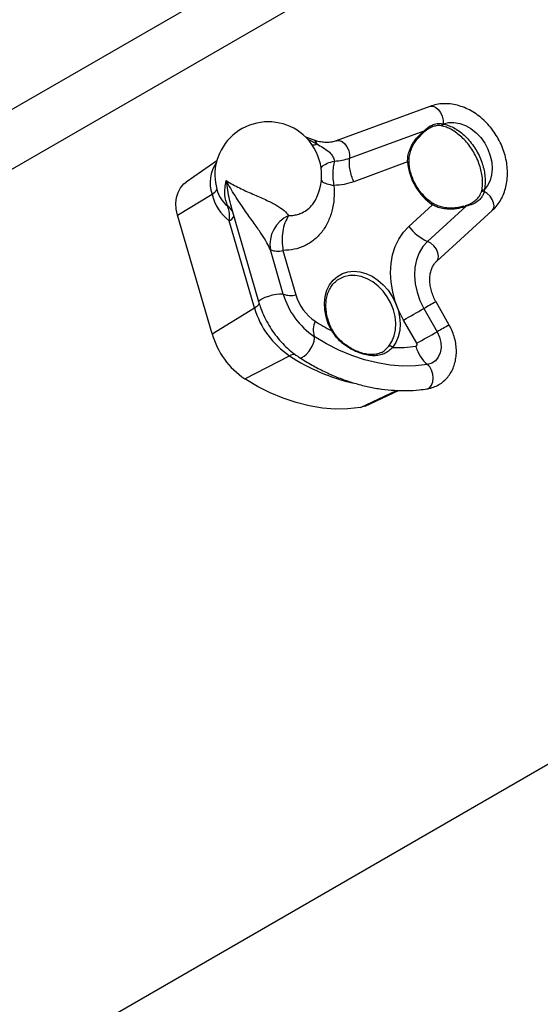
# Model space of a CAD drawing. Units: millimetres. Extents: x 106.2 to 183, y 193 to 225.2.
# Drawn here: x 162.6 to 162.7, y 207.4 to 207.7 of the extents above; entities that cross this region are included whole.
import ezdxf

# ---------------------------------------------------------------- set-up
doc = ezdxf.new("R2010")
doc.units = ezdxf.units.MM
doc.header["$PDSIZE"] = -1
doc.linetypes.add('ACAD_ISO03W100', pattern=[30, 12, -18])
doc.layers.add('Capa1', color=6, linetype='ACAD_ISO03W100')
doc.dimstyles.new('ISO-25', dxfattribs={"dimtxt": 2.5, "dimasz": 2.5, "dimexe": 1.25, "dimexo": 0.625, "dimtad": 1, "dimtxsty": 'Standard', "dimcen": 2.5, "dimadec": 0, "dimazin": 0, "dimtfac": 1, "dimtmove": 0, "dimatfit": 3, "dimfxl": 1, "dimarcsym": 0})

# ---------------------------------------------------------------- blocks, each defined once
blk = doc.blocks.new('*D2')
at = {"layer": 'Capa1', "color": 0, "lineweight": -2, "transparency": 16777216}
for p, q in [((147.1057495118202, 208.8975077105076), (147.1057495118202, 220.3262531848943)), ((164.9717885340161, 207.5431606472797), (164.9717885340161, 220.3262531848943)), ((161.6697885340161, 219.3262531848943), (150.4077495118202, 219.3262531848943))]:
    blk.add_line(p, q, dxfattribs=at)
at = {"layer": 'Capa1', "color": 0, "transparency": 16777216}
for points in [[(150.4077495118202, 219.8765865182276), (150.4077495118202, 218.7759198515609), (147.1057495118202, 219.3262531848943)], [(161.6697885340161, 219.8765865182276), (161.6697885340161, 218.7759198515609), (164.9717885340161, 219.3262531848943)]]:
    blk.add_solid(points, dxfattribs=at)
at = {"layer": 'Defpoints', "color": 0, "transparency": 16777216}
for p in [(147.1057495118202, 219.3262531848943), (147.1057495118202, 207.8975077105076), (164.9717885340161, 206.5431606472797)]:
    blk.add_point(p, dxfattribs=at)
at = {"layer": 'Capa1', "color": 0, "transparency": 16777216, "insert": (156.0387690229182, 222.8919198515609), "char_height": 3.5, "attachment_point": 5}
blk.add_mtext('17,87', dxfattribs=at)
blk = doc.blocks.new('*D4')
at = {"layer": 'Capa1', "color": 0, "lineweight": -2, "transparency": 16777216}
for p, q in [((148.7902802278114, 207.4102236278643), (148.7902802278114, 193.0144403341882)), ((163.2541754286944, 204.8689363292398), (163.2541754286944, 193.0144403341882)), ((152.0922802278114, 194.0144403341882), (159.9521754286944, 194.0144403341882)), ((163.2541754286944, 194.0144403341882), (183.020842095361, 194.0144403341882))]:
    blk.add_line(p, q, dxfattribs=at)
at = {"layer": 'Capa1', "color": 0, "transparency": 16777216}
for points in [[(152.0922802278114, 194.5647736675216), (152.0922802278114, 193.4641070008549), (148.7902802278114, 194.0144403341882)], [(159.9521754286944, 194.5647736675216), (159.9521754286944, 193.4641070008549), (163.2541754286944, 194.0144403341882)]]:
    blk.add_solid(points, dxfattribs=at)
at = {"layer": 'Defpoints', "color": 0, "transparency": 16777216}
for p in [(148.7902802278114, 208.4102236278643), (163.2541754286944, 205.8689363292398), (163.2541754286944, 194.0144403341882)]:
    blk.add_point(p, dxfattribs=at)
at = {"layer": 'Capa1', "color": 0, "transparency": 16777216, "insert": (174.7885087620277, 197.5801070008549), "char_height": 3.5, "attachment_point": 5}
blk.add_mtext('14,46', dxfattribs=at)

msp = doc.modelspace()

# ---------------------------------------------------------------- linework, layer by layer
at = {"color": 7, "linetype": 'Continuous', "lineweight": 25}
for p, q in [((163.1667062763007, 207.970727174505), (162.1299904287693, 207.3721790008595)), ((162.1379904287693, 207.358322594399), (163.1747062763007, 207.9568707680444)), ((162.7042517004242, 207.6300934849476), (162.675348102869, 207.6194589356954)), ((162.6794637963638, 207.6140791683233), (162.7024405293414, 207.622533036325)), ((162.7032230621416, 207.6227328879175), (162.7023793667708, 207.6221588769025)), ((162.7078777291456, 207.6240932972908), (162.707720095765, 207.6241239003022)), ((162.7081840933854, 207.6246462755019), (162.7083673939189, 207.6247137175755)), ((162.7081840933854, 207.6246462755019), (162.7083577975712, 207.6246244718639)), ((162.6685032821478, 207.6196329682628), (162.6659237495321, 207.6205403974824)), ((162.6663325889085, 207.6200491558128), (162.6693274535735, 207.6184780394655)), ((162.7023793667708, 207.6221588769025), (162.700306089065, 207.619984165128)), ((162.6384202776118, 207.6132596143804), (162.6289502174138, 207.6067095160345)), ((163.063364154984, 207.6131498340422), (162.2589904287693, 207.1487444466832)), ((162.6973657737631, 207.6129203398803), (162.6807333166647, 207.6068007319713)), ((162.7210164057101, 207.6042760760092), (162.7209924572446, 207.6038436275521)), ((162.6262989092599, 207.5964732545122), (162.636954829613, 207.6030066925298)), ((162.7202285722372, 207.6037082109933), (162.7203270786053, 207.6040922745109)), ((162.6430572477202, 207.5982285171544), (162.6513335887036, 207.5697871267773)), ((162.6977526194977, 207.5929876142775), (162.7050987020652, 207.5996741080095)), ((162.7155093196502, 207.5992463014599), (162.7035599360993, 207.588369827165)), ((162.7050918464428, 207.6001879770683), (162.7050841714374, 207.6001928161663)), ((162.7151896033349, 207.5993992124098), (162.7166979499867, 207.6000288764595)), ((162.6369649395066, 207.5598197707288), (162.6262989092599, 207.5964732545122)), ((162.7063486877994, 207.5822790282614), (162.7234932203368, 207.5978841903725)), ((162.6500720308718, 207.5678560891497), (162.6422487874844, 207.594740423621)), ((162.658960207207, 207.5721052654217), (162.6549772591146, 207.5857925436253)), ((162.6588753731808, 207.5855798842622), (162.6628583212732, 207.5718926060586)), ((162.6757906255222, 207.5765109521293), (162.6756225586703, 207.5763913519688)), ((162.6369649395066, 207.5598197707288), (162.6500720308718, 207.5678560891497)), ((162.7023808639261, 207.5676391583954), (162.7064518571361, 207.5604513897849)), ((162.7102140614329, 207.5625504208927), (162.706143068223, 207.5697381895032)), ((162.7001809418482, 207.5569180975763), (162.6961099486382, 207.5641058661868)), ((162.6471089306163, 207.5459317122884), (162.6608960215375, 207.5530370486657)), ((162.6827949057552, 207.5370693072978), (162.6939473367904, 207.5423772964118)), ((162.6842892379942, 207.5375233944122), (162.6945190505529, 207.5423655137626))]:
    msp.add_line(p, q, dxfattribs=at)
at = {"color": 7, "linetype": 'Continuous', "lineweight": 25, "flags": 128}
for points in [[(162.7042517004242, 207.6300934849476), (162.7043240944072, 207.6301182021822), (162.7051426532819, 207.6301698587566), (162.7060095152561, 207.6298441220884), (162.70683927076, 207.629173086132), (162.7075501662237, 207.6282228662486), (162.7080721590363, 207.6270870850382), (162.7083538186554, 207.6258776479569), (162.7083673939189, 207.6247137175755)], [(162.7083673939189, 207.6247137175755), (162.7099790876153, 207.6251095421579), (162.7116937485746, 207.6251549313455), (162.7134590515998, 207.6248485000261), (162.7152211260827, 207.6241995993655), (162.7169261999385, 207.6232280314446), (162.7185222405335, 207.6219634449718), (162.7199605425315, 207.6204444305129), (162.7211972142026, 207.6187173428475), (162.7221945168391, 207.6168348863903), (162.7229220164027, 207.6148545068451), (162.7233575122611, 207.6128366381705), (162.7234877146691, 207.6108428583571), (162.7233086503246, 207.6089340102911), (162.7228257836178, 207.6071683450515), (162.7220538498791, 207.6055997443001), (162.7210164057101, 207.6042760760092)], [(162.6753613356987, 207.6194637394678), (162.675420496852, 207.6194836529301), (162.6762390557268, 207.6195353095044), (162.6771059177011, 207.6192095728361), (162.677935673205, 207.6185385368796), (162.6786465686686, 207.6175883169962), (162.6791685614812, 207.6164525357856), (162.6794502211002, 207.6152430987044), (162.6794637963637, 207.6140791683229)], [(162.6378116441347, 207.6088406322498), (162.6378116583518, 207.6087326327525), (162.6378126055116, 207.6086161490536)], [(162.6378126055116, 207.6086161490536), (162.6379756954454, 207.6066109142577), (162.638446696932, 207.6044682014605)], [(162.6262989092599, 207.5964732545122), (162.6259019587879, 207.5983336127962), (162.6257963644376, 207.6001690368815), (162.625985572967, 207.6019196157737), (162.6264634083259, 207.6035282079532), (162.6272142732518, 207.6049423065591), (162.6282136583876, 207.6061157532926), (162.6289502174138, 207.6067095160345)], [(162.7234932203368, 207.5978841903725), (162.723909009974, 207.5984766585481), (162.7240813523212, 207.5993298935665), (162.7239480809882, 207.6003240194009), (162.7235216111011, 207.6013664265055), (162.7228416712146, 207.6023600076073), (162.7219716023284, 207.6032122039061), (162.7209924572446, 207.6038436275521)], [(162.6961099486382, 207.5641058661868), (162.6946980352178, 207.5669080333185), (162.6935749082755, 207.569813923905), (162.6927585908285, 207.5727769066048), (162.6922621824675, 207.5757494339094), (162.6920936491455, 207.5786838051462), (162.6922556953466, 207.5815329319397), (162.6927457206866, 207.5842510938473), (162.6935558616422, 207.5867946720431), (162.6946731177377, 207.5891228492767), (162.6960795601665, 207.5911982648756), (162.6977526194977, 207.5929876142775)], [(162.7035599360993, 207.588369827165), (162.7021175569247, 207.5867713830932), (162.7009666500381, 207.5848739357949), (162.7001347864011, 207.5827229402472), (162.6996418940205, 207.5803699253932), (162.6994997805558, 207.5778712597217), (162.6997118504571, 207.5752868009116), (162.700273023408, 207.5726784618903), (162.7011698560292, 207.5701087276557), (162.7023808639261, 207.5676391583954)], [(162.7063641063879, 207.5822932474383), (162.7067994773526, 207.582959455105), (162.7069365010963, 207.5838605827554), (162.7067503237708, 207.5848973385892), (162.7062592889254, 207.5859675738529), (162.7055117768979, 207.5869658411555), (162.7045814380301, 207.5877937839144), (162.7035599360993, 207.588369827165)], [(162.6738272818393, 207.5608300628381), (162.6728615870959, 207.562900176098), (162.6721745933336, 207.5650478098089), (162.6717844954334, 207.5672160843566), (162.6717016250538, 207.5693475734592), (162.6719281769988, 207.571385825089), (162.6724581510893, 207.5732768565927), (162.6732775110761, 207.5749705844102), (162.6743645563873, 207.5764221505269), (162.6756904968632, 207.5775931105283), (162.6772202152571, 207.5784524517922), (162.6789131973085, 207.5789774148512), (162.6807246047542, 207.5791540961723), (162.6826064628599, 207.5789778163889), (162.6845089310212, 207.5784532442331), (162.6863816227803, 207.5775942728846), (162.6881749403015, 207.5764236520139), (162.6898413879582, 207.5749723852614), (162.691336830245, 207.5732789091129), (162.6926216606965, 207.5713880749176), (162.6936618508563, 207.56934996101), (162.6944298515131, 207.5672185463959), (162.6949053223358, 207.56505028113), (162.6950756705825, 207.5629025912487), (162.6949363846168, 207.5608323578535), (162.6944911533973, 207.558894410628), (162.6937517687765, 207.5571400756849), (162.6927378131961, 207.5556158162056)], [(162.6915465983286, 207.5560358152565), (162.6925198812765, 207.5575109109402), (162.6932172312774, 207.5592147903343), (162.6936187345968, 207.5610987969506), (162.6937129257862, 207.5631091305343), (162.6934971150937, 207.5651883833997), (162.692977465274, 207.567277179782), (162.6921688156022, 207.5693158713886), (162.6910942581196, 207.5712462407338), (162.6897844782103, 207.5730131636149), (162.6882768783399, 207.5745661832549), (162.6866145099801, 207.5758609511619), (162.6848448442176, 207.5768604935573), (162.6830184161558, 207.5775362672102), (162.6811873818192, 207.5778689745267), (162.6794040287704, 207.5778491146174), (162.6777192829712, 207.5774772546077), (162.676181254525, 207.5767640134431), (162.6757906255222, 207.5765109521293)], [(162.6513335887036, 207.5697871267773), (162.6513581037826, 207.5699431823874), (162.6516965913564, 207.5702831261411), (162.6523777262019, 207.5706843172044), (162.6533343979417, 207.5711072273049), (162.6544723482919, 207.571510188252), (162.6556794580767, 207.5718534973917), (162.6568367940279, 207.5721033294012), (162.6578303269585, 207.5722350690069), (162.6585621667512, 207.5722357362613), (162.658960207207, 207.5721052654217)], [(162.6500720308718, 207.5678560891497), (162.6505202940413, 207.5681478026446), (162.6508925569363, 207.5684265107073), (162.6511855187822, 207.5686897420935), (162.6513965819494, 207.5689351627874), (162.6515238749864, 207.5691605966967), (162.6515662692133, 207.5693640449474), (162.6515506763569, 207.5694751119491)], [(162.6639748842291, 207.5525229040663), (162.6641318562823, 207.5524547383124), (162.6646799079464, 207.5525077695183), (162.6653725531479, 207.5528932018438), (162.666141547425, 207.5535730596823), (162.6669111238475, 207.5544803584764), (162.6676054581283, 207.5555257045254), (162.6681561393851, 207.5566061027052), (162.6685089104803, 207.5576151042999), (162.6686290138304, 207.5584532951063), (162.6685046159765, 207.5590380904472)], [(162.7035290877035, 207.550339965993), (162.699757621151, 207.5499434752133), (162.6959022479379, 207.5498941550152), (162.6919857199949, 207.5501922964547), (162.6880311501486, 207.5508361400929), (162.6840618757244, 207.5518218863792), (162.6801013208246, 207.5531437180736), (162.6761728580947, 207.5547938345764), (162.6722996707927, 207.5567624979622), (162.6685046159765, 207.5590380904472)], [(162.7064518571361, 207.5604513897849), (162.7071846261197, 207.5588388849413), (162.7076041215399, 207.557159023204), (162.7076880038648, 207.5555012628195), (162.7074318060807, 207.5539538850637), (162.7068491715748, 207.5525992929688), (162.7059711275803, 207.5515096230868), (162.7048444328714, 207.5507429039773), (162.7035290877035, 207.550339965993)], [(162.7033526581372, 207.5428377980024), (162.7034984361426, 207.5428674131409), (162.7042037804168, 207.5432496917253), (162.7047657150899, 207.5439809716158), (162.7051288742555, 207.544989201779), (162.7052574768214, 207.5461750440188), (162.7051388519241, 207.5474216605008), (162.7047846873545, 207.5486062254684), (162.7042298779913, 207.5496120269335), (162.7035290877035, 207.550339965993)], [(162.6827949057552, 207.5370693072978), (162.6789522079216, 207.5366653280396), (162.6750240186913, 207.5366150763363), (162.6710335197083, 207.5369188487409), (162.6670042603288, 207.5375748525843), (162.6629600186475, 207.5385792165542), (162.6589246611755, 207.5399260135409), (162.6549220019946, 207.5416072956157), (162.6509756622226, 207.5436131409341), (162.6471089306163, 207.5459317122884)], [(162.6842892379942, 207.5375233944122), (162.6841518160721, 207.5374607579387), (162.6827949057552, 207.5370693072978)]]:
    msp.add_lwpolyline(points, dxfattribs=at)
at = {"color": 7, "linetype": 'Continuous', "lineweight": 25}
for centre, radius, start, end in [((162.654311364488, 207.6088185156545), 0.01650000000001032, 48.96765093814877, 180.7027298697875), ((162.7021549028788, 207.6223876479831), 0.0003204999940107964, 314.4555223875266, 26.97680649804999), ((162.7072650787815, 207.6249953268521), 0.000983069014463191, 297.5713957244741, 339.2026996378912), ((162.7074241290839, 207.6249857818932), 0.001001140240632744, 296.9416868737331, 338.8446126514705), ((162.7190378680558, 207.6235212118313), 0.01073690310354993, 173.6232259254475, 174.1022181872547), ((162.654311364488, 207.6088185156545), 0.01650000000001032, 335.9161863989772, 48.96765093814877), ((162.6679018696317, 207.6183322590354), 0.001433018321266343, 5.838779242040825, 65.18546459551692), ((162.667793895955, 207.6220860908804), 0.003920437983416293, 271.6580609571953, 293.0273181184941), ((162.6470945762379, 207.6065926170572), 0.01075515301304816, 144.9291813969007, 199.4761564996991), ((162.6974069943213, 207.6124825965387), 0.0004396798465658416, 24.56007790198689, 95.37945393454686), ((162.7149745658583, 207.6143197648254), 0.01766431287162777, 184.5439217102918, 236.0074122902777), ((162.6358218985477, 207.6056553394012), 0.002880774730599475, 293.1583120723041, 335.6638181868299), ((162.6474164269384, 207.606583712019), 0.009215825590328007, 193.2706934862254, 232.0026563313016), ((162.7209252257595, 207.6032335131655), 0.001046542434119201, 85.00177139654417, 124.8581043578034), ((162.6513607596233, 207.6064043306993), 0.01480117443289716, 193.2706934857791, 232.0026563310217), ((162.7207783726269, 207.6028290326912), 0.001036935366996721, 78.08508033321566, 122.0200937168817), ((162.6336938830819, 207.5961140844342), 0.008664486907275254, 350.8778837292368, 21.72511794104098), ((162.6395523526506, 207.5958217614919), 0.004128592416053403, 28.26504660167565, 57.95479780723699), ((162.7047273389582, 207.5999261338459), 0.0004488068398453293, 325.8371952373425, 35.69150131498786), ((162.7152545882849, 207.5991243897653), 0.0002824013628300489, 25.57527587517918, 103.3038758162995), ((162.6405507203719, 207.5980973145236), 0.003761934136964057, 296.8323479926082, 326.7283598417881), ((162.6646729304915, 207.5873976840201), 0.009827640568198896, 114.3610949530817, 189.4001863976792), ((162.7094060042668, 207.6016823530977), 0.0145395962711396, 216.727088312561, 246.2917807873971), ((162.657258493106, 207.5917751237131), 0.006402756674285057, 249.1275138438629, 284.6272005876122), ((162.681597664614, 207.5786206558464), 0.02355641717747793, 196.0565902579355, 236.2330186729386), ((162.6612414411984, 207.5780878455089), 0.006402756673733674, 249.1275138425258, 284.6272005894531), ((162.6770238931823, 207.5759696642687), 0.0147406184116853, 196.0565902578092, 236.2330186725538), ((162.6757444044662, 207.5752449727196), 0.02671453474004502, 196.0565902579876, 236.2330186728468), ((162.1168254119973, 208.5995561791126), 1.186477106786946, 299.2249095057725, 299.5724973503683), ((162.7702382943327, 207.4504350929925), 0.1354305128408557, 118.2467801380447, 120.0694780749727), ((162.6746493644414, 207.5609597701188), 0.006438228518499262, 154.6555188646879, 197.3663053664985), ((162.6995480834144, 207.6111337760995), 0.05649799289835772, 237.064959858931, 242.9188763183346), ((162.7744132088529, 207.443062693374), 0.1356423656983026, 118.2485400768065, 120.0683908476336), ((162.6610244881104, 207.5667444597424), 0.02503623767569885, 196.0565902582836, 236.233018672699), ((162.67522936191, 207.5583694065765), 0.002832076581326697, 112.4319432952664, 119.6744575413841), ((162.1208964052087, 208.5923684104997), 1.186477106784158, 299.2249095057714, 299.5724973503674), ((162.6918235882945, 207.5549221425824), 0.00114760196333299, 37.18962666221145, 103.967067250292), ((162.6943747644177, 207.5926161411496), 0.03703651786089476, 267.4667985817907, 278.6022657747155), ((162.699730969686, 207.556548738351), 0.0005821522001531908, 288.3746429785508, 39.38082891449078), ((162.7106651702508, 207.5588833044417), 0.01113159045115565, 195.0318147716306, 230.1286564054973), ((162.662588285721, 207.5501456136407), 0.003350246941795973, 89.12625094680803, 120.339069832284), ((162.6939685321715, 207.6032908941889), 0.06016011926105922, 236.650723471281, 257.2810010899428)]:
    msp.add_arc(centre, radius, start, end, dxfattribs=at)
for points, knots in [([(162.7234932203368, 207.5978841903725), (162.7237986929762, 207.5981788879581), (162.7245898169532, 207.5989421063148), (162.7256824841978, 207.6003696093629), (162.726706503346, 207.6021796508045), (162.7274812880129, 207.6041647799968), (162.7279985944811, 207.6062939412855), (162.728247095539, 207.6085363869466), (162.7282208989741, 207.6108552379114), (162.7279190667896, 207.6132108777065), (162.7273463450395, 207.6155623316773), (162.7265125339066, 207.617869078759), (162.7254316089032, 207.6200922441056), (162.724120876448, 207.6221949718017), (162.7226003955924, 207.6241424611312), (162.7208928187453, 207.6259017924908), (162.71902354649, 207.6274418426196), (162.7170211828772, 207.628733415981), (162.7149181405998, 207.6297501155469), (162.7127514256909, 207.6304687835808), (162.7105611069917, 207.6308749224102), (162.708394038473, 207.6309520984401), (162.7062648398037, 207.6307283429623), (162.7049252967574, 207.6303059084068), (162.7042517004242, 207.6300934849476)], [0, 0, 0, 0, 0.02776848865911756, 0.07191582599309755, 0.1162819105873961, 0.161113855392774, 0.2064703025470169, 0.2523192881250775, 0.2985653559394049, 0.3450906632716335, 0.3917909699487157, 0.4385948478798108, 0.4854619601573594, 0.532389877662542, 0.5793884358690282, 0.626467477974344, 0.6736308938055087, 0.7208483421006896, 0.7680466580885094, 0.8151040168515202, 0.8618564605836512, 0.9081317365251629, 0.9538035559314961, 1, 1, 1, 1]), ([(162.6973657737631, 207.6129203398803), (162.6973820964717, 207.6134966490263), (162.6974153058876, 207.614669180538), (162.6979349648152, 207.6165345050005), (162.6988283671625, 207.618438350008), (162.7003016345872, 207.6205992667921), (162.7016445504065, 207.6218133937104), (162.7024405293414, 207.622533036325)], [0, 0, 0, 0, 0.1547993309387612, 0.3149474457629828, 0.5094191916696758, 0.7092207987175309, 0.9999999999999999, 0.9999999999999999, 0.9999999999999999, 0.9999999999999999]), ([(162.7024405293414, 207.622533036325), (162.7030811549766, 207.6230983347951), (162.7041335481992, 207.6240269836754), (162.7057558154359, 207.6246969215879), (162.7071096576939, 207.6249049151792), (162.7078725051876, 207.624721281453), (162.7081840933854, 207.6246462755019)], [0, 0, 0, 0, 0.3400155890556882, 0.5585635070976898, 0.8196934480733966, 1, 1, 1, 1]), ([(162.707720095765, 207.6241239003022), (162.707429871703, 207.6241514349725), (162.7067484900236, 207.624216080267), (162.705520996962, 207.6239666764851), (162.7043102298524, 207.6235307754638), (162.7035464957502, 207.622970260354), (162.7032230621416, 207.6227328879175)], [0, 0, 0, 0, 0.2100262036369044, 0.4930949086998524, 0.7853308599742375, 1, 1, 1, 1]), ([(162.7203270786053, 207.6040922745109), (162.7204161377588, 207.6046637274745), (162.7205807481292, 207.6057199589818), (162.7205381106837, 207.6075870895143), (162.7202843309708, 207.6094756356909), (162.7197867349487, 207.6114704996749), (162.7190600077987, 207.6134668874058), (162.718099470526, 207.6154442262057), (162.7169413699769, 207.6173125593525), (162.7155952331195, 207.6190510416214), (162.7141150442621, 207.6205912858598), (162.7125251432956, 207.6219131507975), (162.7109156056821, 207.6229485220689), (162.7093198280704, 207.6237129554586), (162.7083630720005, 207.6239652920704), (162.7078777291456, 207.6240932972908)], [0, 0, 0, 0, 0.08751252137872385, 0.1617516895420522, 0.238074508626105, 0.3118399901333592, 0.3877343549114905, 0.4615226818322113, 0.5374667185343738, 0.6119277592138507, 0.6886028571940453, 0.7650542983037621, 0.8438651432207404, 0.9207959692984735, 1, 1, 1, 1]), ([(162.7083577975712, 207.6246244718639), (162.7088491486687, 207.6245146014549), (162.7098461386283, 207.6242916657675), (162.7114855460692, 207.6235669852467), (162.7131707025731, 207.6225413792521), (162.7148091713059, 207.6212305469475), (162.7163627450307, 207.6196550286649), (162.7177466940616, 207.6178935175828), (162.7189521894022, 207.6159541480369), (162.7199217206839, 207.613935120122), (162.7206544739647, 207.6118574673722), (162.7211280072778, 207.6098246639444), (162.721349071149, 207.6078674569509), (162.7213425843751, 207.605956113274), (162.7211296787561, 207.6048595076028), (162.7210164057101, 207.6042760760092)], [0, 0, 0, 0, 0.07620189345445838, 0.1546196254893447, 0.2311080653589922, 0.3099636515005574, 0.3849751650500431, 0.4622753459607704, 0.5367125196751312, 0.6133984755528522, 0.6874651296455208, 0.7637156874268867, 0.8376123937273566, 0.9136042586811409, 0.9999999999999999, 0.9999999999999999, 0.9999999999999999, 0.9999999999999999]), ([(162.675348102869, 207.6194589356954), (162.6751333852613, 207.6193861997731), (162.6744255860348, 207.6191464316881), (162.6731333588417, 207.6189262633296), (162.6714398647457, 207.6189368278863), (162.6698805828371, 207.6191906187179), (162.6688928373005, 207.619507854302), (162.6685032821478, 207.6196329682628)], [0, 0, 0, 0, 0.1098515932820904, 0.362116892150573, 0.6076250931202642, 0.8452519793199672, 1, 1, 1, 1]), ([(162.6978410589008, 207.6126703647826), (162.6978177036936, 207.6129942704916), (162.6977566716851, 207.6138407033988), (162.6979901575236, 207.615272281575), (162.6985022494289, 207.6169208038982), (162.6992899583556, 207.6185519430601), (162.7000049645584, 207.6195370893846), (162.700359542263, 207.6200256318911)], [0, 0, 0, 0, 0.1255250881455885, 0.3280231323200925, 0.543333112135737, 0.7735349760199218, 1, 1, 1, 1]), ([(162.6693274535735, 207.6184780394655), (162.6699572463334, 207.6181265527812), (162.6713198339808, 207.6173660940322), (162.6731009295598, 207.6161246821068), (162.6743832175831, 207.6146169053727), (162.674653931426, 207.6136540322404), (162.6747780791219, 207.6132124645705)], [0, 0, 0, 0, 0.2689830146771072, 0.5819579972261583, 0.8082885201522512, 1, 1, 1, 1]), ([(162.6706514447451, 207.6108671298163), (162.6707534152346, 207.6110774802631), (162.671062356269, 207.6117147811624), (162.6724502290612, 207.6125752418353), (162.6740021291017, 207.6130000569921), (162.6747780791219, 207.6132124645705)], [0, 0, 0, 0, 0.197651096761143, 0.5988255483804987, 0.9999999999999999, 0.9999999999999999, 0.9999999999999999, 0.9999999999999999]), ([(162.6747780791219, 207.6132124645705), (162.6746383469247, 207.6126082044406), (162.6743610877221, 207.6114092203476), (162.6742228914069, 207.6094809981755), (162.6742759834628, 207.6075379342125), (162.674497730899, 207.6062937590204), (162.6746092474042, 207.6056680648896)], [0, 0, 0, 0, 0.2525504031092298, 0.5011151671785158, 0.7491114484139014, 1, 1, 1, 1]), ([(162.7050898669105, 207.6001893004494), (162.7048224777727, 207.6003724055042), (162.7040354092133, 207.6009113811442), (162.7027981424994, 207.6019878452324), (162.701454134322, 207.6034667007663), (162.7002803290601, 207.6051206371281), (162.6993031302731, 207.6069048461983), (162.6985527084487, 207.6087754316807), (162.6980154543928, 207.6107178507587), (162.6978773217001, 207.6120078937851), (162.6978068500531, 207.6126660396231)], [0, 0, 0, 0, 0.06810692238379629, 0.2004749248084246, 0.3329339505576028, 0.4653489981427703, 0.597727027896572, 0.730047133864642, 0.8622771863710278, 0.9999999999999999, 0.9999999999999999, 0.9999999999999999, 0.9999999999999999]), ([(162.6705963124471, 207.6073875232178), (162.67069229966, 207.6072320673776), (162.6709814765249, 207.6067637317406), (162.6723285709767, 207.6061336427562), (162.6738490219284, 207.6058232575118), (162.6746092474042, 207.6056680648896)], [0, 0, 0, 0, 0.1989922798757347, 0.5994961399378868, 1, 1, 1, 1]), ([(162.6417429348519, 207.5993212793097), (162.6413885969351, 207.6004439573271), (162.6408317066328, 207.6022083987559), (162.6409257066033, 207.604893538089), (162.6411817570394, 207.6063828533981), (162.6413693642793, 207.6071472531949), (162.6413712530166, 207.6071549487954)], [0, 0, 0, 0, 0.4622476521764046, 0.726485150080426, 0.9972463872675162, 1, 1, 1, 1]), ([(162.6549772591146, 207.5857925436253), (162.6546435786958, 207.586521099534), (162.6539244372001, 207.5880912689429), (162.6522533134527, 207.5906762396282), (162.6501359643273, 207.5937267327588), (162.6475341604803, 207.5973397795924), (162.6446511207123, 207.6015146462979), (162.6426110446017, 207.6048430630637), (162.6415625299843, 207.6067899703705), (162.6413761178187, 207.6071456661942), (162.6413712530166, 207.6071549487954)], [0, 0, 0, 0, 0.0986370882307925, 0.2125807184771753, 0.352803238591855, 0.5233098899018251, 0.7237941811746391, 0.9496282791721113, 0.99868544815925, 1, 1, 1, 1]), ([(162.6413712530166, 207.6071549487954), (162.6413764392968, 207.6071513379009), (162.6416029905705, 207.6069936038974), (162.6423679827996, 207.6064889366548), (162.6438414808675, 207.6056494013993), (162.6458341907654, 207.6046677326729), (162.6479457917073, 207.6037114955872), (162.6506278958531, 207.6025402400725), (162.6538139960471, 207.6011406010746), (162.6569814323222, 207.5995186001328), (162.6594255764668, 207.5979285656768), (162.6602208214496, 207.5968770326161), (162.6606191667259, 207.5963503103649)], [0, 0, 0, 0, 0.001025532468343797, 0.04479813580317134, 0.1445522806883202, 0.2468487112192437, 0.3378125659494601, 0.4309163593117856, 0.5946154105181629, 0.7392711606507801, 0.8693986082277356, 1, 1, 1, 1]), ([(162.6413712530166, 207.6071549487954), (162.6413724172774, 207.6071435296101), (162.6415712570822, 207.6051932890986), (162.6419736746967, 207.6021681497322), (162.6428181732311, 207.5992764201172), (162.6431191582115, 207.598245788155)], [0, 0, 0, 0, 0.003776293005567549, 0.64493914347167, 1, 1, 1, 1]), ([(162.6746092839905, 207.6056677519048), (162.674659477174, 207.6042977677726), (162.6747598604142, 207.6015578848517), (162.6740794060551, 207.5977078811756), (162.6728040862365, 207.5942112888638), (162.6709242224267, 207.591184997082), (162.6685087039369, 207.588727269528), (162.6656352398545, 207.5869270082546), (162.6624047051184, 207.5857837567733), (162.6600518415895, 207.5856478431771), (162.6588753731808, 207.5855798842622)], [0, 0, 0, 0, 0.1250039253953179, 0.2500000636299471, 0.3750000318148181, 0.4999999999999379, 0.6249999681851078, 0.7499999363699286, 0.8749960746047205, 1, 1, 1, 1]), ([(162.6807333166647, 207.6068007319713), (162.6797528891682, 207.6064864877796), (162.6777940301346, 207.6058586391364), (162.6756701547482, 207.6057313379473), (162.6746092991057, 207.6056677522089)], [0, 0, 0, 0, 0.5005094699359289, 1, 1, 1, 1]), ([(162.6606191667259, 207.5963503103649), (162.6610639789353, 207.5963650686121), (162.6619992316219, 207.5963960989886), (162.6634044170694, 207.5966921332257), (162.6649650980276, 207.5972755700089), (162.6665979118122, 207.598291421542), (162.6679373623534, 207.5996569351683), (162.6688473251106, 207.6009729539791), (162.6692073852605, 207.6017659783165), (162.6693567274759, 207.6020949011685)], [0, 0, 0, 0, 0.1173527112414601, 0.2467433135238734, 0.3884035392320757, 0.5752721193501327, 0.7765246215419134, 0.9073090756639276, 1, 1, 1, 1]), ([(162.7209924572446, 207.6038436275521), (162.7209140734587, 207.6035119676619), (162.72075434693, 207.6028361278521), (162.7201224399818, 207.6017977357094), (162.7190970996926, 207.6007357182648), (162.7175997553036, 207.5998257935063), (162.7161918873353, 207.5994355168247), (162.7155093196502, 207.5992463014599)], [0, 0, 0, 0, 0.1567293286445902, 0.3193751272347741, 0.5099330461253535, 0.762403951354531, 1, 1, 1, 1]), ([(162.7166979499867, 207.6000288764595), (162.7167498001521, 207.6000501369499), (162.7173331391826, 207.6002893275833), (162.7181906294297, 207.6009221484206), (162.7194855927663, 207.6021016414987), (162.7199554001337, 207.6031175217677), (162.7202285722372, 207.6037082109933)], [0, 0, 0, 0, 0.02738549190503914, 0.3080998140597686, 0.5976907933908542, 1, 1, 1, 1]), ([(162.7155093196502, 207.5992463014599), (162.7147090959987, 207.5989945956212), (162.7130859366412, 207.5984840399951), (162.7107233303164, 207.5982595144428), (162.7086010508959, 207.5984019599595), (162.706753318204, 207.5988135345793), (162.7056506303673, 207.5993870475723), (162.7050987020652, 207.5996741080095)], [0, 0, 0, 0, 0.2356945399390854, 0.4780785937801196, 0.6491511063296587, 0.8243896162125366, 1, 1, 1, 1]), ([(162.7147348738534, 207.5992873379144), (162.7144761088614, 207.5992043329548), (162.7136072206023, 207.5989256166017), (162.7119838781251, 207.5986865114503), (162.7100335961568, 207.5986337143191), (162.7082029175018, 207.5988752364531), (162.7066389670217, 207.5993645855404), (162.7055977332361, 207.5998135230531), (162.7051568015404, 207.6001601580906), (162.7051034105047, 207.6002021310398)], [0, 0, 0, 0, 0.08281494814159471, 0.2780783271101326, 0.484344361931609, 0.6614498630309356, 0.8245877226395677, 0.9787598776276761, 1, 1, 1, 1]), ([(162.706143068223, 207.5697381895032), (162.7059984762211, 207.5700043339968), (162.7055616202395, 207.5708084366619), (162.7049790402619, 207.5722142139011), (162.7044917176568, 207.5739269865611), (162.7042378956169, 207.5756147126611), (162.7042129977583, 207.5772224976329), (162.7044058979907, 207.5787030814786), (162.7047953920766, 207.5800185855855), (162.7053583893966, 207.5811416445003), (162.705903932063, 207.5818553417426), (162.7062578487933, 207.5821924925314), (162.7063486877994, 207.5822790282614)], [0, 0, 0, 0, 0.05562627045183154, 0.168063714954987, 0.2803110133257894, 0.3922045463129938, 0.5038308215403361, 0.6154376411003621, 0.7276232349300095, 0.8415868208648906, 0.9593404478489409, 1, 1, 1, 1]), ([(162.6741486544993, 207.5609872506733), (162.6739874811689, 207.5612961974437), (162.6735144029378, 207.5622030223587), (162.672894184182, 207.5637775728042), (162.6723841277678, 207.5656886513189), (162.6721273739963, 207.5675943711424), (162.6721247508213, 207.569445645817), (162.6723749648153, 207.5711980261699), (162.6728679184969, 207.572812463722), (162.6735947450869, 207.5742465435588), (162.6745074314501, 207.575476075399), (162.6752642134348, 207.57609054772), (162.67563506992, 207.5763916662057)], [0, 0, 0, 0, 0.05440465529714079, 0.1596893110815949, 0.2649783722647789, 0.3701897760807459, 0.4753463122604458, 0.5805025376466699, 0.6857956067909556, 0.7914583015109518, 0.8978053879580931, 1, 1, 1, 1]), ([(162.6513335887036, 207.5697871267773), (162.651485204777, 207.5692942011368), (162.6519129199272, 207.5679036377243), (162.6528159787283, 207.5656593062399), (162.6541041503269, 207.563108211508), (162.655619604477, 207.5606798399547), (162.6573401049201, 207.5584035198461), (162.6592468769738, 207.5563069782131), (162.6612799613231, 207.5544549805222), (162.662887736375, 207.553238122049), (162.6637901237858, 207.5526444555545), (162.6639749295556, 207.5525228747432)], [0, 0, 0, 0, 0.07084142768767156, 0.1998465677824609, 0.3289138154352919, 0.4580623828097022, 0.587310595965653, 0.7166760520509897, 0.8461711324537614, 0.9684963886504871, 1, 1, 1, 1]), ([(162.7033532020099, 207.5428378811131), (162.7037474633948, 207.542911795556), (162.7047422326476, 207.5430982906529), (162.7062551874422, 207.5436702574222), (162.7078164445612, 207.544584893581), (162.70918448868, 207.5457576527649), (162.710336332271, 207.547150814417), (162.7112550629635, 207.5487368838695), (162.711926943535, 207.550488180178), (162.7123389740548, 207.5523752566094), (162.7124803295767, 207.5543633208896), (162.7123447372728, 207.556411372774), (162.7119330307535, 207.5584741598507), (162.7112633199092, 207.5604699656762), (162.7106274782017, 207.5618129146681), (162.710253514602, 207.5624800392343), (162.7102140614329, 207.5625504208927)], [0, 0, 0, 0, 0.05090450784292515, 0.1284382421628362, 0.2051580179562312, 0.2812815160773044, 0.3572491868712071, 0.4336688864004567, 0.5110116722627518, 0.5895250993744626, 0.6692034534365325, 0.7498406496673529, 0.8311486965535467, 0.9128765868640298, 0.9908084777353524, 1, 1, 1, 1]), ([(162.6927378131961, 207.5556158162056), (162.692336422294, 207.5552237034821), (162.6915223283384, 207.554428427365), (162.6901485934274, 207.5536565353831), (162.6886352965931, 207.5531776125792), (162.6869702290722, 207.5530200316606), (162.6851329632468, 207.5531789841372), (162.6832196240818, 207.5536483093945), (162.6812829360955, 207.5543918557314), (162.6787995740451, 207.5556947265943), (162.676036305708, 207.557713631557), (162.6745031099622, 207.5598766227541), (162.6738272818393, 207.5608300628381)], [0, 0, 0, 0, 0.0846907475834212, 0.1717682820757108, 0.257669285894902, 0.3456354781892373, 0.4352710838958495, 0.5275070048889949, 0.611141661942433, 0.6968534011805798, 0.8663738812095908, 1, 1, 1, 1]), ([(162.6889547719581, 207.5540009221405), (162.6888062003171, 207.5539239537296), (162.6882601069638, 207.5536410468616), (162.6872409351156, 207.5534464728511), (162.6858548638579, 207.5533868346838), (162.6843663207523, 207.5535799781929), (162.6827682051808, 207.5540096217653), (162.6811262616529, 207.5546703790835), (162.6794827121684, 207.5555473804489), (162.6778744996278, 207.5566501663427), (162.6763726686717, 207.5579768819254), (162.6750863754986, 207.5594202895056), (162.674454296468, 207.5605017578986), (162.67416413154, 207.5609982214469)], [0, 0, 0, 0, 0.03906252358763167, 0.1435791134833037, 0.2349455053326383, 0.3324530865549695, 0.4287808889362189, 0.5235457551153779, 0.6191085679694284, 0.7170929726842442, 0.8159297506273411, 0.915499916839177, 1, 1, 1, 1]), ([(162.6890338160236, 207.5540173309148), (162.6890785357222, 207.5540329688855), (162.6895796296507, 207.5542081957418), (162.6904283634273, 207.5548323891275), (162.6911702965317, 207.5556308454114), (162.6915465983286, 207.5560358152565)], [0, 0, 0, 0, 0.04606541376089403, 0.516172958451662, 1, 1, 1, 1]), ([(162.6639749295556, 207.5525228747432), (162.664636867486, 207.5521037723188), (162.6665362786457, 207.550901170405), (162.6697414771047, 207.5491149621131), (162.6735984282523, 207.5472592324754), (162.6775075636761, 207.5456874057611), (162.6814483265617, 207.5444033111135), (162.6854024848591, 207.5434145090601), (162.6893507765086, 207.5427260814416), (162.6932745403493, 207.5423398606333), (162.697152949084, 207.5422633072314), (162.7005140575325, 207.5424490462104), (162.7025580253212, 207.5427289777259), (162.7033532020099, 207.5428378811131)], [0, 0, 0, 0, 0.05278405847320421, 0.1514622823669664, 0.2501452922605064, 0.3487760139135349, 0.4473279495935533, 0.5457705547512356, 0.6440706090463245, 0.7421945236563132, 0.8401115490314005, 0.9377976650630194, 0.9999999999999999, 0.9999999999999999, 0.9999999999999999, 0.9999999999999999])]:
    msp.add_open_spline(points, degree=3, knots=knots, dxfattribs=at)
for points in [[(162.6747780791219, 207.6132124645705), (162.675590401286, 207.613261771796), (162.6772150456143, 207.613360386247), (162.6787142127806, 207.6138395742979), (162.6794637963638, 207.6140791683233)], [(162.6807333166647, 207.6068007319713), (162.6804892548904, 207.6073996013878), (162.6800011313419, 207.608597340221), (162.6795651761604, 207.6104765279715), (162.6793482068987, 207.6123406982426), (162.6794252665421, 207.6134996782964), (162.6794637963638, 207.6140791683233)], [(162.6606191667259, 207.5963503103649), (162.6602118159554, 207.5956397399222), (162.6593971144145, 207.5942185990367), (162.6587114435737, 207.5914441508338), (162.6584657698843, 207.5884662108215), (162.6587388387487, 207.5865419931153), (162.6588753731808, 207.5855798842622)]]:
    msp.add_open_spline(points, degree=3, dxfattribs=at)

# ---------------------------------------------------------------- dimensions: what is measured, and where the dimension line sits
at = {"layer": 'Capa1'}
for base, p1, p2, picture, middle in [((147.1057495118202, 219.3262531848943), (164.9717885340161, 206.5431606472797), (147.1057495118202, 207.8975077105076), '*D2', (156.0387690229182, 222.8919198515609)), ((163.2541754286944, 194.0144403341882), (148.7902802278114, 208.4102236278643), (163.2541754286944, 205.8689363292398), '*D4', (174.7885087620277, 197.5801070008549))]:
    dim = msp.add_linear_dim(base=base, p1=p1, p2=p2, dimstyle='ISO-25', override={"dimtxt": 3.5, "dimasz": 3.302, "dimexe": 1, "dimexo": 1, "dimgap": 1.524, "dimtih": 1, "dimtoh": 1, "dimzin": 1, "dimadec": 2, "dimtzin": 1}, dxfattribs=at)
    dim.commit()
    dim.dimension.update_dxf_attribs({"geometry": picture, "text_midpoint": middle})

doc.saveas('drawing.dxf')
